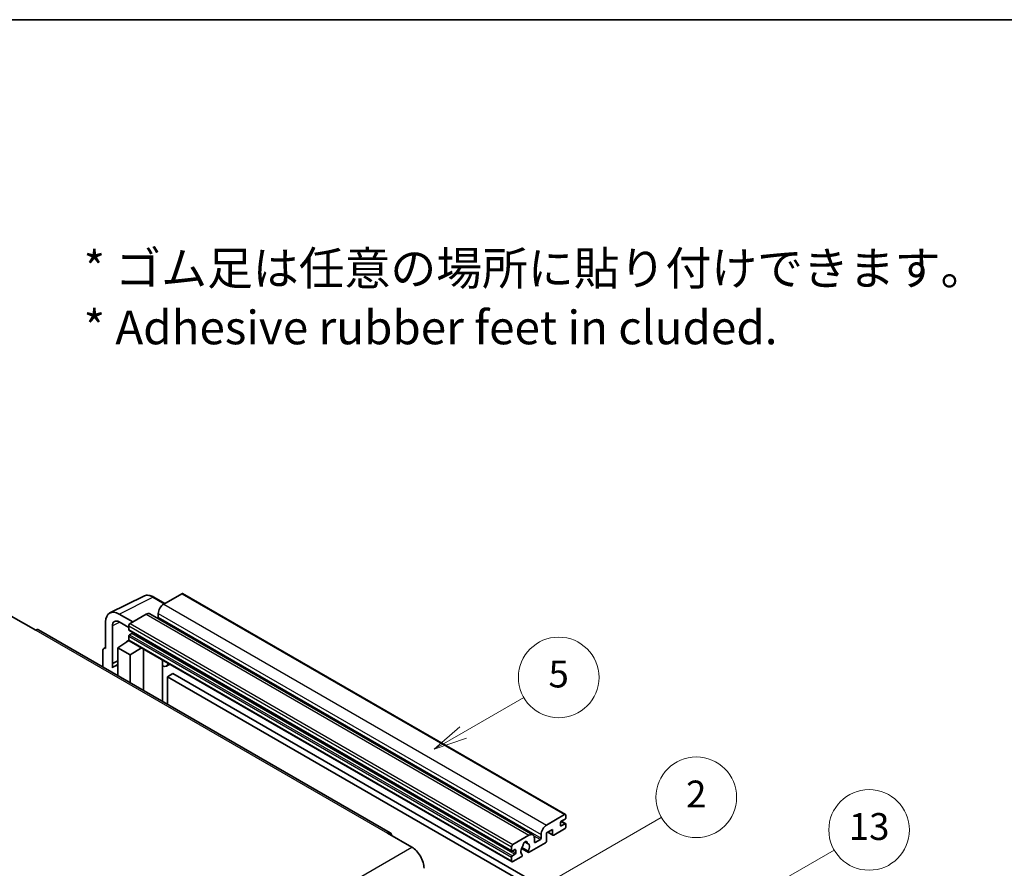
# Model space of a CAD drawing. Units: millimetres. Extents: x 0 to 11213, y 0 to 1405.
# Drawn here: x 353 to 646, y 871 to 1124 of the extents above; entities that cross this region are included whole.
import ezdxf

# ---------------------------------------------------------------- set-up
doc = ezdxf.new("R2010")
doc.units = ezdxf.units.MM
doc.header["$LTSCALE"] = 4
for name, color, linetype, lineweight in [('Border (ISO)', 7, 'Continuous', 35), ('Symbol (ISO)', 7, 'Continuous', 18), ('Symbol (TK)', 100, 'Continuous', 18), ('Visible (ISO)', 7, 'Continuous', 35), ('Visible Narrow (ISO)', 7, 'Continuous', 25)]:
    doc.layers.add(name, color=color, linetype=linetype, lineweight=lineweight)
doc.styles.add('Note Text (TK)', font='txt')
doc.styles.add('Note Text (TK2)', font='txt')

# ---------------------------------------------------------------- blocks, each defined once
blk = doc.blocks.new('図面枠 tk図枠')
at = {"layer": 'Border (ISO)'}
blk.add_line((14.5, 289), (405.5, 289), dxfattribs=at)
blk = doc.blocks.new('バルーン2')
at = {"layer": 'Symbol (TK)', "color": 100}
for p, q in [((135.708, 235.932), (140.21, 238.531)), ((135.458, 236.365), (133.543, 234.682)), ((135.708, 235.932), (133.543, 234.682)), ((133.543, 234.682), (135.958, 235.499))]:
    blk.add_line(p, q, dxfattribs=at)
at = {"layer": 'Symbol (TK)'}
blk.add_circle((142.809, 240.031), 3, dxfattribs=at)
at = {"layer": 'Symbol (TK)', "color": 7, "insert": (142.809, 240.025), "char_height": 2, "attachment_point": 5, "style": 'Note Text (TK2)'}
blk.add_mtext('5', dxfattribs=at)
blk = doc.blocks.new('バルーン10')
at = {"layer": 'Symbol (TK)', "color": 100}
for p, q in [((155.619, 222.74), (163.307, 227.179)), ((155.369, 223.174), (153.454, 221.49)), ((155.619, 222.74), (153.454, 221.49)), ((153.454, 221.49), (155.869, 222.307))]:
    blk.add_line(p, q, dxfattribs=at)
at = {"layer": 'Symbol (TK)'}
blk.add_circle((165.905, 228.679), 3, dxfattribs=at)
at = {"layer": 'Symbol (TK)', "color": 7, "insert": (165.905, 228.673), "char_height": 2, "attachment_point": 5, "style": 'Note Text (TK2)'}
blk.add_mtext('13', dxfattribs=at)
blk = doc.blocks.new('バルーン12')
at = {"layer": 'Symbol (TK)', "color": 100}
for p, q in [((140.96, 224.132), (150.446, 229.609)), ((140.71, 224.565), (138.795, 222.882)), ((140.96, 224.132), (138.795, 222.882)), ((138.795, 222.882), (141.21, 223.699))]:
    blk.add_line(p, q, dxfattribs=at)
at = {"layer": 'Symbol (TK)'}
blk.add_circle((153.044, 231.109), 3, dxfattribs=at)
at = {"layer": 'Symbol (TK)', "color": 7, "insert": (153.044, 231.091), "char_height": 2, "attachment_point": 5, "style": 'Note Text (TK2)'}
blk.add_mtext('2', dxfattribs=at)

msp = doc.modelspace()

# ---------------------------------------------------------------- linework, layer by layer
at = {"layer": 'Visible (ISO)'}
for p, q in [((379.6996, 947.3171), (389.7563, 952.3397)), ((401.0433, 953.0432), (395.7096, 949.9639)), ((401.329, 953.0715), (515.2742, 887.2852)), ((396.023, 950.1448), (392.7763, 952.0193)), ((386.4971, 944.645), (382.454, 946.9793)), ((390.4569, 946.9312), (385.6889, 944.1784)), ((391.5997, 947.0444), (505.5449, 881.2581)), ((394.0934, 947.1645), (394.0934, 946.0447)), ((350.3336, 946.3946), (357.6067, 942.1955)), ((378.4158, 944.6478), (378.4158, 936.7133)), ((382.4564, 944.6436), (385.2849, 943.0106)), ((463.1156, 881.8597), (358.4638, 942.2804)), ((380.4374, 932.2782), (380.4374, 943.4778)), ((385.2849, 943.4786), (385.2849, 942.3588)), ((385.3559, 942.2018), (499.3011, 876.4155)), ((386.2546, 941.239), (385.5273, 940.8191)), ((382.0524, 936.9466), (385.3212, 939.107)), ((384.6191, 938.6749), (385.2877, 939.226)), ((384.6449, 938.66), (384.6191, 938.6749)), ((384.6191, 938.6749), (384.6191, 938.643)), ((385.2849, 940.3992), (385.2849, 939.2794)), ((385.4032, 939.0178), (499.3484, 873.2315)), ((377.6077, 936.2473), (377.6077, 931.2277)), ((377.8645, 936.7812), (378.4158, 937.0565)), ((378.4158, 936.7133), (378.4153, 936.7136)), ((382.0524, 936.9466), (382.0524, 928.6615)), ((385.6889, 934.847), (382.0524, 936.9466)), ((385.6889, 934.847), (389.0411, 936.9175)), ((385.6889, 926.562), (385.6889, 934.847)), ((389.7295, 924.2291), (389.7295, 936.52)), ((380.4374, 932.2782), (382.0524, 933.0848)), ((380.4379, 932.2779), (380.4374, 932.2782)), ((380.4379, 932.2779), (382.0524, 933.0842)), ((380.4379, 930.9409), (380.4379, 932.2779)), ((382.0524, 932.0173), (380.9543, 931.3833)), ((395.354, 932.9722), (395.554, 933.1573)), ((395.356, 932.974), (395.356, 920.9807)), ((397.5047, 932.031), (396.5293, 931.4678)), ((398.4169, 929.2715), (396.8006, 928.3384)), ((398.4169, 929.2715), (510.3418, 864.6516)), ((396.8006, 920.1467), (396.8006, 928.3384)), ((396.8006, 928.3384), (508.7255, 863.7185)), ((509.6549, 884.1776), (514.9885, 887.2569)), ((515.1501, 885.9505), (514.0187, 885.2973)), ((514.0383, 885.3087), (515.3215, 884.5678)), ((515.3925, 887.0237), (515.3925, 886.3705)), ((511.4327, 882.8712), (509.6549, 881.8447)), ((510.0058, 882.0474), (511.5274, 881.1689)), ((511.4327, 881.3782), (511.4327, 882.8712)), ((514.9885, 883.0578), (511.756, 881.1915)), ((513.7763, 884.8774), (513.7763, 884.0376)), ((514.0187, 883.8976), (515.1501, 884.5508)), ((515.3925, 884.4109), (515.3925, 883.7577)), ((462.2585, 881.7747), (469.5316, 877.5756)), ((499.6341, 878.3921), (504.4021, 881.1449)), ((503.135, 879.1358), (503.9232, 878.6807)), ((506.0183, 880.2117), (506.0183, 879.092)), ((506.2607, 878.952), (507.7962, 879.8385)), ((508.0386, 880.2584), (508.0386, 881.3782)), ((509.6549, 881.8447), (509.6549, 879.4186)), ((499.2301, 876.5725), (499.2301, 877.6923)), ((500.1998, 876.8524), (499.4725, 876.4325)), ((500.4423, 875.8726), (500.4423, 876.7125)), ((502.1838, 877.2093), (504.2346, 876.0253)), ((504.172, 876.4151), (502.3201, 877.4843)), ((509.3316, 878.8587), (504.4632, 876.0479)), ((499.2301, 873.4931), (499.2301, 874.6129)), ((499.4725, 875.0328), (500.1998, 875.4527)), ((502.0782, 874.6709), (499.6341, 873.2599)), ((502.3201, 875.4028), (502.3694, 875.3744))]:
    msp.add_line(p, q, dxfattribs=at)
for centre, major_axis, ratio, start_param, end_param in [((401.0433, 952.5767), (0.2857, 0.4949), 0.57735027, 0, 0.78539816), ((395.7096, 948.0976), (-1.1429, -1.9795), 0.57735027, 3.92699082, 5.49778714), ((382.4589, 942.3079), (-2.8606, 4.9547), 0.5766475, 5.49839613, 7.06797448), ((390.4569, 945.0649), (1.1429, 1.9795), 0.57735027, 0, 0.78539816), ((382.4589, 942.3079), (-1.4303, 2.4774), 0.5766475, 5.49839613, 7.06797448), ((385.6889, 943.7118), (-0.2857, -0.4949), 0.57735027, 3.92699082, 5.49778714), ((393.851, 945.9047), (-0.1714, -0.2969), 0.57735027, 1.15447238, 2.35619449), ((357.6067, 940.7958), (0.8571, 1.4846), 0.57735027, 0, 0.78539816), ((385.5273, 942.4988), (-0.1714, -0.2969), 0.57735027, 5.49778714, 6.28318531), ((385.5273, 940.5392), (-0.1714, -0.2969), 0.57735027, 3.92699082, 5.49778714), ((386.2546, 941.519), (-0.1714, -0.2969), 0.57735027, 0.78539816, 1.99787491), ((385.6889, 939.5127), (-0.2857, -0.4949), 0.57735027, 5.49778714, 6.28318531), ((378.4163, 935.7793), (-0.5721, 0.9909), 0.5766475, 5.49839613, 7.06797448), ((394.7845, 933.2238), (-0.5709, 0.2495), 0.0957488, 2.43291877, 3.09977496), ((395.3864, 933.4473), (1.1429, -1.9795), 0.57735027, 5.47896434, 6.96484411), ((383.6686, 926.6821), (-2.7143, 4.7013), 0.57735027, 5.93239267, 6.4981299), ((514.0187, 885.0174), (-0.1714, -0.2969), 0.57735027, 3.92699082, 5.49778714), ((514.9885, 886.7904), (0.2857, 0.4949), 0.57735027, 5.49778714, 7.06858347), ((515.1501, 886.2305), (-0.1714, -0.2969), 0.57735027, 0.78539816, 2.35619449), ((462.2585, 880.375), (0.8571, 1.4846), 0.57735027, 5.49778714, 7.06858347), ((509.6549, 882.3113), (1.1429, 1.9795), 0.57735027, 0.78539816, 2.35619449), ((514.0187, 884.1776), (-0.1714, -0.2969), 0.57735027, 5.49778714, 7.06858347), ((514.9885, 883.5244), (-0.2857, -0.4949), 0.57735027, 0.78539816, 2.35619449), ((515.1501, 884.2709), (0.1714, 0.2969), 0.57735027, 5.49778714, 7.06858347), ((503.2707, 878.5321), (0.4286, 0.7423), 0.57735027, 5.4356982, 8.70146874), ((504.4021, 879.2786), (1.1429, 1.9795), 0.57735027, 5.49778714, 7.06858347), ((506.2607, 879.2319), (-0.1714, -0.2969), 0.57735027, 5.49778714, 7.06858347), ((507.7962, 880.1184), (0.1714, 0.2969), 0.57735027, 3.92699082, 5.49778714), ((509.3316, 879.2319), (-0.2286, -0.3959), 0.57735027, 0.78539816, 2.35619449), ((511.756, 881.5648), (-0.2286, -0.3959), 0.57735027, 5.49778714, 7.06858347), ((469.5316, 873.3765), (2.5714, -4.4538), 0.57735027, 0.78539816, 2.35619449), ((499.6341, 877.9255), (0.2857, 0.4949), 0.57735027, 0.78539816, 2.35619449), ((499.4725, 876.7125), (-0.1714, -0.2969), 0.57735027, 5.49778714, 7.06858347), ((500.1998, 876.5725), (0.1714, 0.2969), 0.57735027, 5.49778714, 7.06858347), ((503.2707, 876.9924), (-0.9263, -1.6044), 0.57735027, 4.44838985, 6.30980171), ((502.4238, 877.9823), (-0.1714, -0.2969), 0.57735027, 1.71584878, 2.41828344), ((504.1176, 878.9602), (-0.1714, -0.2969), 0.57735027, 5.4356982, 6.13813286), ((503.2707, 876.9924), (0.9263, 1.6044), 0.57735027, 4.68577258, 6.54718444), ((504.4632, 876.4212), (-0.2286, -0.3959), 0.57735027, 5.04863368, 7.06858347), ((499.4725, 874.7529), (0.1714, 0.2969), 0.57735027, 0.78539816, 2.35619449), ((499.6341, 873.7264), (-0.2857, -0.4949), 0.57735027, 5.49778714, 7.06858347), ((500.1998, 875.7327), (0.1714, 0.2969), 0.57735027, 3.92699082, 5.49778714), ((502.0782, 875.0442), (0.2286, 0.3959), 0.57735027, 3.92699082, 5.9469406)]:
    msp.add_ellipse(centre, major_axis=major_axis, ratio=ratio, start_param=start_param, end_param=end_param, dxfattribs=at)
msp.add_open_spline([(392.7763, 952.0193), (392.573, 952.1367), (392.3672, 952.2379), (391.9536, 952.4045), (391.7458, 952.4699), (391.3309, 952.5612), (391.1239, 952.587), (390.715, 952.5949), (390.5132, 952.5769), (390.1224, 952.4935), (389.9335, 952.4282), (389.7563, 952.3397)], degree=3, knots=[-0.784789176, -0.784789176, -0.784789176, -0.784789176, -0.634804167, -0.634804167, -0.484819157, -0.484819157, -0.334834148, -0.334834148, -0.184849139, -0.184849139, -0.03486413, -0.03486413, -0.03486413, -0.03486413], dxfattribs=at)
at = {"layer": 'Visible Narrow (ISO)'}
for p, q in [((401.0433, 953.0432), (514.9885, 887.2569)), ((382.454, 946.9793), (392.5047, 951.9988)), ((392.5047, 951.9988), (395.8695, 950.0562)), ((395.7096, 949.9639), (509.6549, 884.1776)), ((390.4569, 946.9312), (504.4021, 881.1449)), ((394.0934, 947.1645), (508.0386, 881.3782)), ((382.6026, 944.5592), (380.4374, 943.4778)), ((385.6889, 944.1784), (499.6341, 878.3921)), ((394.0934, 946.0447), (508.0386, 880.2584)), ((357.6067, 942.1955), (462.2585, 881.7747)), ((385.2849, 943.4786), (499.2301, 877.6923)), ((385.2849, 942.3588), (499.2301, 876.5725)), ((385.5273, 940.8191), (499.4725, 875.0328)), ((386.2546, 941.239), (500.1998, 875.4527)), ((385.2849, 940.3992), (499.2301, 874.6129)), ((385.2849, 939.2794), (499.2301, 873.4931)), ((378.4153, 936.7136), (378.4158, 936.7138)), ((395.2025, 932.9988), (395.443, 933.2214)), ((395.2025, 932.9988), (395.2025, 921.0693)), ((513.9483, 885.2447), (515.1501, 884.5508)), ((510.1397, 882.1247), (511.4327, 881.3782)), ((513.7763, 884.0376), (514.0187, 883.8976)), ((503.2331, 879.2089), (503.8756, 878.8379)), ((505.8335, 880.9716), (507.7962, 879.8385)), ((506.0183, 879.092), (506.2607, 878.952)), ((308.3112, 784.495), (469.5316, 877.5756)), ((499.4725, 876.4325), (500.4423, 875.8726)), ((500.1998, 876.8524), (500.4423, 876.7125))]:
    msp.add_line(p, q, dxfattribs=at)
for centre, major_axis, ratio, start_param, end_param in [((392.495, 947.3202), (-2.83, 4.9708), 0.57677384, 5.50187364, 6.25179868), ((392.4906, 951.5244), (0.2857, 0.4949), 0.57735027, 0, 0.75049158)]:
    msp.add_ellipse(centre, major_axis=major_axis, ratio=ratio, start_param=start_param, end_param=end_param, dxfattribs=at)

# ---------------------------------------------------------------- block references
at = {"xscale": 4, "yscale": 4, "zscale": 4}
msp.add_blockref('図面枠 tk図枠', (-58, -32), dxfattribs=at)
at = {"layer": 'Symbol (TK)', "xscale": 4, "yscale": 4, "zscale": 4}
for name in ['バルーン2', 'バルーン12', 'バルーン10']:
    msp.add_blockref(name, (-58, -32), dxfattribs=at)

# ---------------------------------------------------------------- texts
at = {"layer": 'Symbol (ISO)', "color": 7, "insert": (371.8729, 1041.1549), "char_height": 10, "width": 277.953224, "attachment_point": 4, "line_spacing_factor": 1.058182, "style": 'Note Text (TK)'}
msp.add_mtext('{\\fＭＳ Ｐゴシック|b0|i0;* ゴム足は任意の場所に貼り付けできます。\\P\\fＭＳ Ｐゴシック|b0|i0;* Adhesive rubber feet in cluded.}', dxfattribs=at)

doc.saveas('drawing.dxf')
